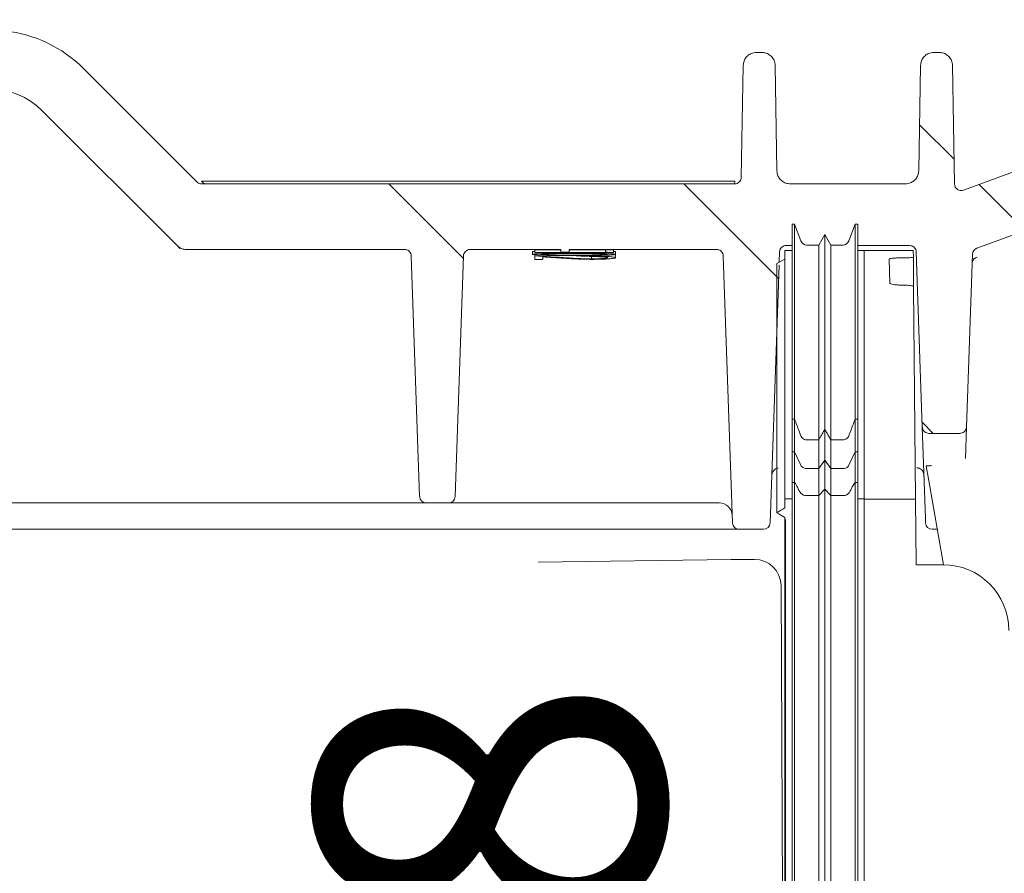
# Model space of a CAD drawing. Units: millimetres. Extents: x 374 to 1283, y 265 to 861.
# Drawn here: x 679 to 754, y 501 to 566 of the extents above; entities that cross this region are included whole.
import ezdxf

# ---------------------------------------------------------------- set-up
doc = ezdxf.new("R2010")
doc.units = ezdxf.units.MM
doc.header["$LTSCALE"] = 5
doc.linetypes.add('SLD-Durchgehend', pattern=[0])
doc.layers.add('MAßLINIE_MAßZEICHNUNGEN', color=7, linetype='SLD-Durchgehend')
doc.styles.add('SLDTEXTSTYLE0', font='Opinion Pro')
doc.dimstyles.new('SLDDIMSTYLE1', dxfattribs={"dimtxt": 26.458333, "dimasz": 17.5, "dimexe": 0, "dimexo": 0.0625, "dimgap": 6.614583, "dimtad": 0, "dimdec": 0, "dimrnd": 1e-09, "dimzin": 12, "dimdsep": 46, "dimtxsty": 'SLDTEXTSTYLE0', "dimsah": 1, "dimcen": 0.09, "dimadec": 0, "dimazin": 3, "dimtfac": 1, "dimtdec": 0, "dimtmove": 0, "dimatfit": 0, "dimfxl": 1, "dimfrac": 2, "dimtolj": 1, "dimtzin": 12, "dimarcsym": 0})

# ---------------------------------------------------------------- blocks, each defined once
blk = doc.blocks.new('SW_HATCH_0')
at = {"color": 0, "linetype": 'SLD-Durchgehend', "lineweight": 18}
for p, q in [((109.94, 53.681), (112.574, 51.047)), ((69.539, 49.181), (75.215, 43.504)), ((91.99, 49.181), (99.212, 41.959)), ((114.48, 49.141), (117.991, 45.63)), ((110.138, 31.032), (110.99, 30.181))]:
    blk.add_line(p, q, dxfattribs=at)
blk = doc.blocks.new('_D_6')
at = {"layer": 'MAßLINIE_MAßZEICHNUNGEN', "color": 7}
for p, q in [((716.675, 460.354), (716.675, 495.629)), ((529.43, 460.354), (721.675, 460.354)), ((941.297, 452.714), (711.675, 452.714)), ((716.675, 452.714), (716.675, 422.714))]:
    blk.add_line(p, q, dxfattribs=at)
for points in [[(716.675, 460.354), (724.175, 477.854), (709.175, 477.854)], [(716.675, 452.714), (709.175, 435.214), (724.175, 435.214)]]:
    blk.add_solid(points, dxfattribs=at)
at = {"layer": 'MAßLINIE_MAßZEICHNUNGEN', "color": 7, "insert": (701.339, 495.629), "char_height": 26.458, "attachment_point": 1, "rotation": 90, "style": 'SLDTEXTSTYLE0'}
blk.add_mtext('8', dxfattribs=at)

msp = doc.modelspace()

# ---------------------------------------------------------------- linework, layer by layer
at = {"color": 7, "linetype": 'SLD-Durchgehend', "lineweight": 18}
for p, q in [((751.649, 548.121), (815.277, 571.279)), ((734.863, 563.014), (735.293, 563.014)), ((748.363, 563.014), (748.793, 563.014)), ((692.274, 553.16), (683.649, 561.785)), ((733.863, 562.031), (733.714, 553.505)), ((736.433, 553.996), (736.293, 562.031)), ((747.363, 562.031), (747.222, 553.996)), ((749.951, 552.997), (749.793, 562.031)), ((690.764, 548.307), (680.467, 558.603)), ((764.937, 557.746), (750.622, 552.536)), ((692.828, 553.014), (692.628, 553.214)), ((733.214, 553.214), (692.628, 553.214)), ((733.214, 553.214), (733.21, 553.014)), ((733.214, 553.014), (692.628, 553.014)), ((746.223, 553.014), (737.433, 553.014)), ((737.777, 549.943), (737.577, 549.943)), ((738.239, 548.672), (737.777, 549.943)), ((742.377, 549.943), (741.914, 548.672)), ((742.577, 549.943), (742.377, 549.943)), ((740.077, 549.143), (739.615, 548.343)), ((740.539, 548.343), (740.077, 549.143)), ((690.978, 548.092), (690.764, 548.307)), ((708.09, 548.014), (691.471, 548.014)), ((719.986, 548.014), (713.066, 548.014)), ((719.986, 547.984), (717.986, 547.984)), ((717.986, 547.984), (717.986, 547.784)), ((719.986, 548.014), (719.986, 547.814)), ((731.84, 548.014), (720.601, 548.014)), ((720.601, 547.814), (720.601, 548.014)), ((723.371, 547.984), (720.601, 547.984)), ((723.371, 547.998), (723.371, 547.798)), ((723.986, 547.993), (723.986, 547.793)), ((737.126, 548.314), (737.577, 548.314)), ((739.615, 548.343), (738.709, 548.343)), ((741.444, 548.343), (740.539, 548.343)), ((742.577, 548.314), (746.53, 548.314)), ((709.23, 529.197), (708.59, 547.531)), ((712.566, 547.531), (711.926, 529.197)), ((717.832, 547.845), (717.832, 547.644)), ((717.986, 547.784), (717.986, 547.774)), ((723.371, 547.784), (717.986, 547.784)), ((717.986, 547.774), (723.986, 547.774)), ((717.986, 547.52), (717.986, 547.256)), ((717.986, 547.256), (718.601, 547.256)), ((718.601, 547.256), (718.601, 547.446)), ((720.601, 547.814), (719.986, 547.814)), ((719.986, 547.814), (719.986, 547.811)), ((719.986, 547.811), (720.601, 547.811)), ((720.601, 547.811), (720.601, 547.814)), ((722.14, 547.507), (722.14, 547.476)), ((722.308, 547.502), (722.308, 547.301)), ((723.371, 547.798), (723.371, 547.784)), ((723.986, 547.774), (723.986, 547.793)), ((724.14, 547.589), (724.117, 547.598)), ((724.14, 547.845), (724.14, 547.644)), ((724.14, 547.589), (724.14, 547.389)), ((732.34, 547.531), (733.05, 527.197)), ((737.027, 547.289), (736.427, 546.942)), ((736.626, 547.831), (736.599, 547.042)), ((737.577, 547.943), (737.027, 547.943)), ((743.077, 547.943), (742.577, 547.943)), ((746.81, 547.943), (743.077, 547.943)), ((743.077, 545.835), (743.077, 547.943)), ((744.985, 547.298), (745.017, 545.458)), ((745.983, 547.377), (746.065, 547.377)), ((746.81, 547.943), (746.815, 547.432)), ((746.815, 547.432), (746.834, 545.173)), ((747.029, 547.831), (747.495, 534.496)), ((751.321, 547.669), (750.861, 534.496)), ((736.591, 546.826), (735.906, 527.197)), ((746.019, 545.297), (746.084, 545.297)), ((746.834, 545.173), (746.975, 529.014)), ((743.077, 529.088), (743.077, 539.64)), ((737.577, 535.092), (737.777, 535.092)), ((737.577, 532.612), (737.577, 535.092)), ((737.777, 532.612), (737.777, 535.092)), ((742.377, 532.612), (742.377, 535.092)), ((742.377, 535.092), (742.577, 535.092)), ((742.577, 532.612), (742.577, 535.092)), ((747.738, 527.551), (747.495, 534.496)), ((750.861, 534.496), (750.777, 532.1)), ((740.077, 531.97), (740.077, 534.307)), ((750.361, 534.014), (747.995, 534.014)), ((738.709, 533.521), (739.615, 533.521)), ((739.615, 531.328), (739.615, 533.521)), ((740.539, 531.328), (740.539, 533.521)), ((740.539, 533.521), (741.444, 533.521)), ((737.577, 532.612), (737.777, 532.612)), ((737.577, 530.277), (737.577, 532.612)), ((737.777, 532.612), (738.239, 531.592)), ((737.777, 530.277), (737.777, 532.612)), ((741.914, 531.592), (742.377, 532.612)), ((742.377, 532.612), (742.577, 532.612)), ((742.377, 530.277), (742.377, 532.612)), ((742.577, 532.612), (742.577, 530.277)), ((739.615, 531.328), (740.077, 531.97)), ((740.077, 531.97), (740.539, 531.328)), ((740.077, 529.776), (740.077, 531.97)), ((747.96, 530.555), (747.791, 531.517)), ((738.709, 531.328), (739.615, 531.328)), ((739.615, 529.276), (739.615, 531.328)), ((740.539, 531.328), (741.444, 531.328)), ((740.539, 529.276), (740.539, 531.328)), ((747.078, 531.378), (747.12, 531.378)), ((737.777, 530.277), (737.577, 530.277)), ((737.577, 530.277), (737.577, 432.723)), ((737.777, 530.277), (737.777, 432.723)), ((742.377, 530.277), (742.377, 432.723)), ((742.577, 530.277), (742.377, 530.277)), ((742.577, 530.277), (742.577, 432.723)), ((749.114, 524.014), (747.96, 530.555)), ((740.077, 529.776), (739.615, 529.276)), ((739.615, 529.276), (739.615, 432.807)), ((740.539, 529.276), (740.077, 529.776)), ((740.077, 529.776), (740.077, 432.765)), ((740.539, 529.276), (740.539, 432.807)), ((708.231, 528.714), (656.425, 528.714)), ((709.73, 528.714), (708.231, 528.714)), ((709.73, 528.714), (711.426, 528.714)), ((712.925, 528.714), (711.426, 528.714)), ((731.981, 528.714), (712.925, 528.714)), ((732.031, 528.714), (731.981, 528.714)), ((737.577, 529.025), (737.027, 529.025)), ((737.027, 529.025), (737.027, 528.341)), ((743.077, 529.025), (742.577, 529.025)), ((743.077, 529.088), (743.077, 529.025)), ((743.077, 529.025), (743.077, 529.018)), ((743.077, 529.014), (743.077, 529.018)), ((743.077, 529.014), (743.077, 432.827)), ((746.975, 529.014), (743.077, 529.014)), ((746.975, 529.014), (747.019, 524.014)), ((737.027, 527.607), (737.027, 432.828)), ((737.077, 527.461), (737.077, 446.131)), ((747.75, 527.197), (747.738, 527.551)), ((732.048, 526.714), (656.805, 526.714)), ((735.406, 526.714), (733.55, 526.714)), ((748.638, 526.714), (748.25, 526.714)), ((732.95, 524.415), (718.243, 524.209)), ((732.957, 524.414), (732.95, 524.415)), ((734.733, 524.418), (733.348, 524.418)), ((734.733, 524.417), (734.733, 524.418)), ((749.077, 524.014), (747.019, 524.014)), ((736.744, 522.418), (737.027, 457.59))]:
    msp.add_line(p, q, dxfattribs=at)
at = {"color": 7, "linetype": 'SLD-Durchgehend', "lineweight": 18, "flags": 128}
for points in [[(736.427, 527.974), (736.727, 528.158), (736.877, 528.25), (737.027, 528.341)], [(737.027, 527.607), (736.727, 527.791), (736.577, 527.882), (736.427, 527.974)]]:
    msp.add_lwpolyline(points, dxfattribs=at)
at = {"color": 7, "linetype": 'SLD-Durchgehend', "lineweight": 18}
for centre, radius, start, end in [((676.578, 554.714), 10, 45, 122.28495), ((676.578, 554.714), 5.5, 45, 135), ((750.451, 553.006), 0.5, 181, 290), ((738.709, 548.843), 0.5, 200, 270), ((741.444, 548.843), 0.5, 270, 340), ((751.82, 547.651), 0.5, 110, 178), ((709.73, 529.214), 0.5, 182, 270), ((711.426, 529.214), 0.5, 270, 358), ((732.031, 527.714), 1, 2, 90), ((733.55, 527.214), 0.5, 182, 270), ((735.406, 527.214), 0.5, 270, 358), ((748.25, 527.214), 0.5, 182, 270), ((733.345, 496.471), 27.946, 89.99459, 90.79496), ((749.077, 519.014), 5, 0, 90)]:
    msp.add_arc(centre, radius, start, end, dxfattribs=at)
for centre, major_axis, ratio, start_param, end_param in [((718.935, 348.014), (349.488, 0), 0.572266, 1.556343, 1.558104), ((706.411, 348.014), (213.216, 0), 0.937076, 1.504817, 1.516485), ((705.654, 348.014), (213.237, 0), 0.936984, 1.502514, 1.510043), ((718.935, 348.014), (349.139, 0), 0.572266, 1.556328, 1.558091), ((734.733, 522.409), (2.011, 0.002), 0.99863, 0.003268, 1.569707)]:
    msp.add_ellipse(centre, major_axis=major_axis, ratio=ratio, start_param=start_param, end_param=end_param, dxfattribs=at)
for points, knots in [([(733.863, 562.031), (733.876, 562.143), (733.902, 562.368), (734.079, 562.664), (734.337, 562.886), (734.615, 562.999), (734.795, 563.01), (734.863, 563.014)], [0, 0, 0, 0, 0.217104, 0.434207, 0.651311, 0.868414, 1, 1, 1, 1]), ([(735.293, 563.014), (735.406, 563.003), (735.63, 562.98), (735.93, 562.808), (736.156, 562.554), (736.274, 562.279), (736.288, 562.099), (736.293, 562.031)], [0, 0, 0, 0, 0.217102, 0.434205, 0.651307, 0.86841, 1, 1, 1, 1]), ([(747.363, 562.031), (747.376, 562.143), (747.402, 562.368), (747.579, 562.664), (747.837, 562.886), (748.115, 562.999), (748.295, 563.01), (748.363, 563.014)], [0, 0, 0, 0, 0.217104, 0.434207, 0.651311, 0.868414, 1, 1, 1, 1]), ([(748.793, 563.014), (748.906, 563.003), (749.13, 562.98), (749.43, 562.808), (749.656, 562.554), (749.774, 562.279), (749.788, 562.099), (749.793, 562.031)], [0, 0, 0, 0, 0.217102, 0.434205, 0.651307, 0.86841, 1, 1, 1, 1]), ([(737.433, 553.014), (737.321, 553.025), (737.096, 553.047), (736.796, 553.219), (736.57, 553.473), (736.453, 553.749), (736.439, 553.928), (736.433, 553.996)], [0, 0, 0, 0, 0.217102, 0.434204, 0.651307, 0.86841, 1, 1, 1, 1]), ([(747.222, 553.996), (747.209, 553.884), (747.183, 553.66), (747.006, 553.363), (746.748, 553.141), (746.47, 553.029), (746.29, 553.018), (746.223, 553.014)], [0, 0, 0, 0, 0.217104, 0.434208, 0.651311, 0.868414, 1, 1, 1, 1]), ([(733.714, 553.505), (733.707, 553.449), (733.694, 553.337), (733.606, 553.188), (733.477, 553.077), (733.338, 553.021), (733.248, 553.016), (733.214, 553.014)], [0, 0, 0, 0, 0.217104, 0.434208, 0.651311, 0.868414, 1, 1, 1, 1]), ([(692.628, 553.014), (692.572, 553.019), (692.459, 553.03), (692.342, 553.097), (692.288, 553.148), (692.274, 553.16)], [0, 0, 0, 0, 0.429294, 0.858588, 1, 1, 1, 1]), ([(737.577, 549.943), (737.577, 549.731), (737.577, 549.307), (737.577, 548.1), (737.577, 545.886), (737.577, 542.885), (737.577, 539.331), (737.577, 536.513), (737.577, 535.092)], [0, 0, 0, 0, 0.185721, 0.370675, 0.555177, 0.701201, 0.849427, 1, 1, 1, 1]), ([(737.777, 549.943), (737.777, 549.731), (737.777, 549.307), (737.777, 548.1), (737.777, 545.886), (737.777, 542.885), (737.777, 539.331), (737.777, 536.513), (737.777, 535.092)], [0, 0, 0, 0, 0.185721, 0.370675, 0.555177, 0.701201, 0.849427, 1, 1, 1, 1]), ([(742.377, 549.943), (742.377, 549.731), (742.377, 549.307), (742.377, 548.1), (742.377, 545.886), (742.377, 542.885), (742.377, 539.331), (742.377, 536.513), (742.377, 535.092)], [0, 0, 0, 0, 0.185721, 0.370675, 0.555177, 0.701201, 0.849427, 1, 1, 1, 1]), ([(742.577, 549.943), (742.577, 549.731), (742.577, 549.307), (742.577, 548.1), (742.577, 545.886), (742.577, 542.885), (742.577, 539.331), (742.577, 536.513), (742.577, 535.092)], [0, 0, 0, 0, 0.185721, 0.370675, 0.555177, 0.701201, 0.849427, 1, 1, 1, 1]), ([(740.077, 549.143), (740.077, 548.933), (740.077, 548.513), (740.077, 547.292), (740.077, 545.043), (740.077, 542.028), (740.077, 538.494), (740.077, 535.706), (740.077, 534.307)], [0, 0, 0, 0, 0.18621, 0.371932, 0.557545, 0.703959, 0.851391, 1, 1, 1, 1]), ([(691.471, 548.014), (691.359, 548.025), (691.134, 548.047), (690.9, 548.18), (690.791, 548.281), (690.764, 548.307)], [0, 0, 0, 0, 0.4292942, 0.8585883, 1, 1, 1, 1]), ([(708.09, 548.014), (708.146, 548.008), (708.259, 547.997), (708.409, 547.911), (708.522, 547.784), (708.579, 547.649), (708.587, 547.562), (708.59, 547.531)], [0, 0, 0, 0, 0.219568, 0.439136, 0.658705, 0.878274, 1, 1, 1, 1]), ([(712.566, 547.531), (712.573, 547.587), (712.588, 547.699), (712.68, 547.846), (712.81, 547.954), (712.948, 548.007), (713.035, 548.012), (713.066, 548.014)], [0, 0, 0, 0, 0.21957, 0.43914, 0.658709, 0.878278, 1, 1, 1, 1]), ([(731.84, 548.014), (731.896, 548.008), (732.009, 547.997), (732.159, 547.911), (732.272, 547.784), (732.329, 547.649), (732.337, 547.562), (732.34, 547.531)], [0, 0, 0, 0, 0.219568, 0.439136, 0.658705, 0.878274, 1, 1, 1, 1]), ([(736.626, 547.831), (736.634, 547.887), (736.649, 547.999), (736.74, 548.146), (736.871, 548.254), (737.008, 548.307), (737.095, 548.312), (737.126, 548.314)], [0, 0, 0, 0, 0.21957, 0.43914, 0.658709, 0.878278, 1, 1, 1, 1]), ([(739.615, 548.343), (739.615, 548.135), (739.615, 547.718), (739.615, 546.483), (739.615, 544.198), (739.615, 541.169), (739.615, 537.654), (739.615, 534.899), (739.615, 533.521)], [0, 0, 0, 0, 0.186741, 0.373284, 0.560054, 0.706848, 0.85342, 1, 1, 1, 1]), ([(740.539, 548.343), (740.539, 548.135), (740.539, 547.718), (740.539, 546.483), (740.539, 544.198), (740.539, 541.169), (740.539, 537.654), (740.539, 534.899), (740.539, 533.521)], [0, 0, 0, 0, 0.186741, 0.373284, 0.560054, 0.706848, 0.85342, 1, 1, 1, 1]), ([(746.53, 548.314), (746.586, 548.308), (746.698, 548.297), (746.848, 548.211), (746.961, 548.084), (747.019, 547.949), (747.027, 547.862), (747.029, 547.831)], [0, 0, 0, 0, 0.219568, 0.439136, 0.658705, 0.878274, 1, 1, 1, 1]), ([(717.986, 547.872), (717.973, 547.871), (717.841, 547.864), (717.836, 547.854), (717.832, 547.845)], [0, 0, 0, 0, 0.096847, 1, 1, 1, 1]), ([(720.984, 547.717), (720.616, 547.717), (719.876, 547.716), (718.931, 547.708), (718.271, 547.691), (717.899, 547.671), (717.854, 547.653), (717.832, 547.644)], [0, 0, 0, 0, 0.263659, 0.530139, 0.686707, 0.844252, 1, 1, 1, 1]), ([(717.832, 547.644), (717.853, 547.636), (717.893, 547.618), (718.228, 547.592), (718.79, 547.569), (719.731, 547.55), (720.517, 547.549), (720.984, 547.548)], [0, 0, 0, 0, 0.148506, 0.297398, 0.444266, 0.669594, 1, 1, 1, 1]), ([(718.447, 547.644), (718.466, 547.65), (718.504, 547.663), (718.767, 547.678), (719.197, 547.69), (719.958, 547.699), (720.588, 547.699), (720.986, 547.7)], [0, 0, 0, 0, 0.141041, 0.282567, 0.42715, 0.638273, 1, 1, 1, 1]), ([(719.477, 547.586), (719.287, 547.59), (718.956, 547.597), (718.619, 547.615), (718.464, 547.631), (718.452, 547.64), (718.447, 547.644)], [0, 0, 0, 0, 0.349115, 0.6067403, 0.8644561, 1, 1, 1, 1]), ([(720.986, 547.575), (720.858, 547.575), (720.602, 547.576), (720.092, 547.578), (719.723, 547.583), (719.477, 547.586)], [0, 0, 0, 0, 0.2504655, 0.501019, 1, 1, 1, 1]), ([(720.203, 547.349), (720.359, 547.339), (720.671, 547.319), (721.166, 547.29), (721.725, 547.266), (722.148, 547.263), (722.356, 547.262)], [0, 0, 0, 0, 0.251343, 0.502873, 0.756151, 1, 1, 1, 1]), ([(722.308, 547.301), (722.101, 547.303), (721.578, 547.309), (721.013, 547.346), (720.627, 547.37), (720.469, 547.38)], [0, 0, 0, 0, 0.278301, 0.705132, 1, 1, 1, 1]), ([(724.14, 547.644), (724.12, 547.653), (724.081, 547.669), (723.766, 547.688), (723.241, 547.704), (722.301, 547.716), (721.497, 547.717), (720.984, 547.717)], [0, 0, 0, 0, 0.14431, 0.289177, 0.429543, 0.635221, 1, 1, 1, 1]), ([(720.984, 547.548), (721.513, 547.549), (722.302, 547.551), (723.273, 547.572), (723.837, 547.597), (724.109, 547.623), (724.131, 547.639), (724.14, 547.644)], [0, 0, 0, 0, 0.372215, 0.555552, 0.74058, 0.902216, 1, 1, 1, 1]), ([(722.051, 547.506), (721.934, 547.507), (721.518, 547.512), (721.208, 547.533), (720.985, 547.548)], [0, 0, 0, 0, 0.2822015, 1, 1, 1, 1]), ([(720.986, 547.7), (721.332, 547.699), (721.916, 547.699), (722.657, 547.692), (723.142, 547.681), (723.457, 547.665), (723.502, 547.651), (723.524, 547.644)], [0, 0, 0, 0, 0.315414, 0.532836, 0.687719, 0.843509, 1, 1, 1, 1]), ([(723.524, 547.644), (723.506, 547.637), (723.469, 547.624), (723.211, 547.606), (722.764, 547.59), (722.007, 547.577), (721.369, 547.576), (720.986, 547.575)], [0, 0, 0, 0, 0.1398563, 0.2801783, 0.4193942, 0.6518898, 1, 1, 1, 1]), ([(724.14, 547.389), (724.12, 547.403), (724.081, 547.433), (723.723, 547.468), (723.219, 547.493), (722.668, 547.505), (722.293, 547.506), (722.14, 547.507)], [0, 0, 0, 0, 0.220098, 0.442229, 0.637484, 0.852283, 1, 1, 1, 1]), ([(722.14, 547.476), (722.355, 547.474), (722.718, 547.471), (723.149, 547.454), (723.408, 547.432), (723.513, 547.409), (723.521, 547.395), (723.524, 547.39)], [0, 0, 0, 0, 0.296135, 0.498899, 0.702213, 0.895591, 1, 1, 1, 1]), ([(723.524, 547.39), (723.51, 547.38), (723.481, 547.358), (723.217, 547.33), (722.879, 547.31), (722.559, 547.302), (722.373, 547.302), (722.308, 547.301)], [0, 0, 0, 0, 0.247668, 0.497731, 0.717708, 0.901845, 1, 1, 1, 1]), ([(722.356, 547.262), (722.569, 547.263), (722.996, 547.266), (723.541, 547.291), (723.943, 547.325), (724.12, 547.359), (724.134, 547.38), (724.14, 547.389)], [0, 0, 0, 0, 0.223769, 0.449278, 0.659409, 0.868263, 1, 1, 1, 1]), ([(724.14, 547.845), (724.134, 547.853), (724.127, 547.863), (724.004, 547.871), (723.986, 547.872)], [0, 0, 0, 0, 0.851104, 1, 1, 1, 1]), ([(737.027, 547.943), (737.027, 547.765), (737.027, 547.409), (737.027, 546.494), (737.027, 544.766), (737.027, 542.091), (737.027, 538.451), (737.027, 533.926), (737.027, 530.658), (737.027, 529.025)], [0, 0, 0, 0, 0.140426, 0.280791, 0.421378, 0.562035, 0.70866, 0.854447, 1, 1, 1, 1]), ([(744.985, 547.298), (744.996, 547.307), (745.018, 547.326), (745.192, 547.349), (745.447, 547.367), (745.728, 547.375), (745.911, 547.376), (745.983, 547.377)], [0, 0, 0, 0, 0.216893, 0.433831, 0.649584, 0.863511, 1, 1, 1, 1]), ([(746.065, 547.377), (746.149, 547.377), (746.317, 547.379), (746.54, 547.388), (746.709, 547.402), (746.801, 547.418), (746.811, 547.428), (746.815, 547.432)], [0, 0, 0, 0, 0.212534, 0.425046, 0.638215, 0.852963, 1, 1, 1, 1]), ([(751.67, 547.426), (751.644, 547.418), (751.589, 547.403), (751.491, 547.352), (751.389, 547.262), (751.317, 547.136), (751.299, 547.049), (751.298, 547.006), (751.297, 547.002)], [0, 0, 0, 0, 0.10008, 0.207062, 0.437938, 0.706575, 0.978371, 1, 1, 1, 1]), ([(736.427, 546.942), (736.427, 546.77), (736.427, 546.426), (736.427, 545.489), (736.427, 543.768), (736.427, 541.103), (736.427, 537.425), (736.427, 532.934), (736.427, 529.627), (736.427, 527.974)], [0, 0, 0, 0, 0.140021, 0.27999, 0.42002, 0.559993, 0.706664, 0.853331, 1, 1, 1, 1]), ([(743.077, 545.835), (743.077, 545.443), (743.077, 544.66), (743.077, 542.724), (743.077, 540.809), (743.077, 539.64)], [0, 0, 0, 0, 0.2803303, 0.5607574, 1, 1, 1, 1]), ([(746.019, 545.297), (745.907, 545.299), (745.683, 545.302), (745.384, 545.33), (745.157, 545.371), (745.035, 545.416), (745.022, 545.446), (745.017, 545.458)], [0, 0, 0, 0, 0.213433, 0.4268355, 0.6410482, 0.8565468, 1, 1, 1, 1]), ([(746.834, 545.173), (746.826, 545.187), (746.809, 545.216), (746.678, 545.253), (746.485, 545.281), (746.275, 545.295), (746.137, 545.297), (746.084, 545.297)], [0, 0, 0, 0, 0.216561, 0.43314, 0.649155, 0.863909, 1, 1, 1, 1]), ([(737.777, 535.092), (737.888, 534.792), (738.038, 534.388), (738.192, 533.972), (738.235, 533.856), (738.239, 533.844)], [0, 0, 0, 0, 0.72288, 0.970563, 1, 1, 1, 1]), ([(741.914, 533.844), (741.915, 533.846), (741.923, 533.869), (741.962, 533.974), (742.116, 534.389), (742.262, 534.782), (742.377, 535.092)], [0, 0, 0, 0, 0.0042281, 0.0541752, 0.2539637, 1, 1, 1, 1]), ([(747.995, 534.014), (747.938, 534.019), (747.826, 534.03), (747.676, 534.116), (747.563, 534.243), (747.506, 534.378), (747.498, 534.465), (747.495, 534.496)], [0, 0, 0, 0, 0.219568, 0.4391361, 0.6587045, 0.8782737, 1, 1, 1, 1]), ([(750.861, 534.496), (750.853, 534.44), (750.838, 534.328), (750.747, 534.181), (750.616, 534.073), (750.479, 534.02), (750.392, 534.015), (750.361, 534.014)], [0, 0, 0, 0, 0.21957, 0.43914, 0.65871, 0.878278, 1, 1, 1, 1]), ([(738.239, 533.844), (738.264, 533.794), (738.313, 533.694), (738.445, 533.585), (738.583, 533.529), (738.674, 533.523), (738.709, 533.521)], [0, 0, 0, 0, 0.276044, 0.552089, 0.828093, 1, 1, 1, 1]), ([(739.615, 533.521), (739.66, 533.597), (739.749, 533.749), (739.903, 534.011), (740.012, 534.197), (740.077, 534.307)], [0, 0, 0, 0, 0.289986, 0.579972, 1, 1, 1, 1]), ([(740.077, 534.307), (740.121, 534.231), (740.211, 534.079), (740.365, 533.817), (740.474, 533.631), (740.539, 533.521)], [0, 0, 0, 0, 0.289986, 0.579972, 1, 1, 1, 1]), ([(741.444, 533.521), (741.501, 533.526), (741.613, 533.537), (741.762, 533.622), (741.864, 533.731), (741.9, 533.813), (741.914, 533.844)], [0, 0, 0, 0, 0.275932, 0.551862, 0.827825, 1, 1, 1, 1]), ([(738.239, 531.592), (738.269, 531.544), (738.319, 531.461), (738.455, 531.377), (738.585, 531.335), (738.671, 531.33), (738.709, 531.328)], [0, 0, 0, 0, 0.367103, 0.62205, 0.833557, 1, 1, 1, 1]), ([(741.444, 531.328), (741.491, 531.331), (741.584, 531.337), (741.719, 531.388), (741.843, 531.472), (741.889, 531.55), (741.914, 531.592)], [0, 0, 0, 0, 0.204355, 0.407968, 0.679759, 1, 1, 1, 1]), ([(748.081, 531.546), (747.991, 531.543), (747.845, 531.539), (747.79, 531.544), (747.791, 531.523), (747.791, 531.517)], [0, 0, 0, 0, 0.545964, 0.88257, 1, 1, 1, 1]), ([(748.081, 531.546), (748.104, 531.552), (748.142, 531.562), (748.183, 531.572), (748.2, 531.576), (748.201, 531.577)], [0, 0, 0, 0, 0.582313, 0.971768, 1, 1, 1, 1]), ([(736.536, 531.36), (736.487, 531.355), (736.389, 531.345), (736.259, 531.269), (736.144, 531.147), (736.051, 530.953), (736.037, 530.804), (736.029, 530.716)], [0, 0, 0, 0, 0.1530283, 0.3059833, 0.4617044, 0.6859559, 1, 1, 1, 1]), ([(747.626, 530.742), (747.615, 530.845), (747.599, 531.003), (747.483, 531.208), (747.349, 531.326), (747.216, 531.374), (747.141, 531.377), (747.12, 531.378)], [0, 0, 0, 0, 0.370217, 0.564914, 0.76109, 0.931156, 1, 1, 1, 1]), ([(739.615, 529.276), (739.382, 529.278), (739.03, 529.281), (738.589, 529.267), (738.368, 529.348), (738.138, 529.554), (738.024, 529.88), (737.852, 530.156), (737.777, 530.277)], [0, 0, 0, 0, 0.22373, 0.337234, 0.401385, 0.468971, 0.766445, 1, 1, 1, 1]), ([(742.377, 530.277), (742.28, 530.123), (742.106, 529.848), (741.983, 529.523), (741.786, 529.348), (741.564, 529.267), (741.123, 529.281), (740.772, 529.278), (740.539, 529.276)], [0, 0, 0, 0, 0.2972517, 0.5310293, 0.5986152, 0.662766, 0.7762697, 1, 1, 1, 1]), ([(733.55, 526.714), (733.542, 526.714), (733.524, 526.714), (733.343, 526.714), (733.004, 526.714), (732.554, 526.714), (732.217, 526.714), (732.048, 526.714)], [0, 0, 0, 0, 0.14204, 0.356413, 0.570848, 0.785427, 1, 1, 1, 1])]:
    msp.add_open_spline(points, degree=3, knots=knots, dxfattribs=at)

# ---------------------------------------------------------------- block references
msp.add_blockref('SW_HATCH_0', (637.344, 503.833), dxfattribs=at)

# ---------------------------------------------------------------- dimensions: what is measured, and where the dimension line sits
at = {"layer": 'MAßLINIE_MAßZEICHNUNGEN', "color": 7}
dim = msp.add_linear_dim(base=(716.675, 460.354), p1=(946.297, 452.714), p2=(524.43, 460.354), angle=90, dimstyle='SLDDIMSTYLE1', dxfattribs=at)
dim.commit()
dim.dimension.update_dxf_attribs({"geometry": '_D_6', "text_midpoint": (716.675, 505.869), "dimtype": 160})

doc.saveas('drawing.dxf')
